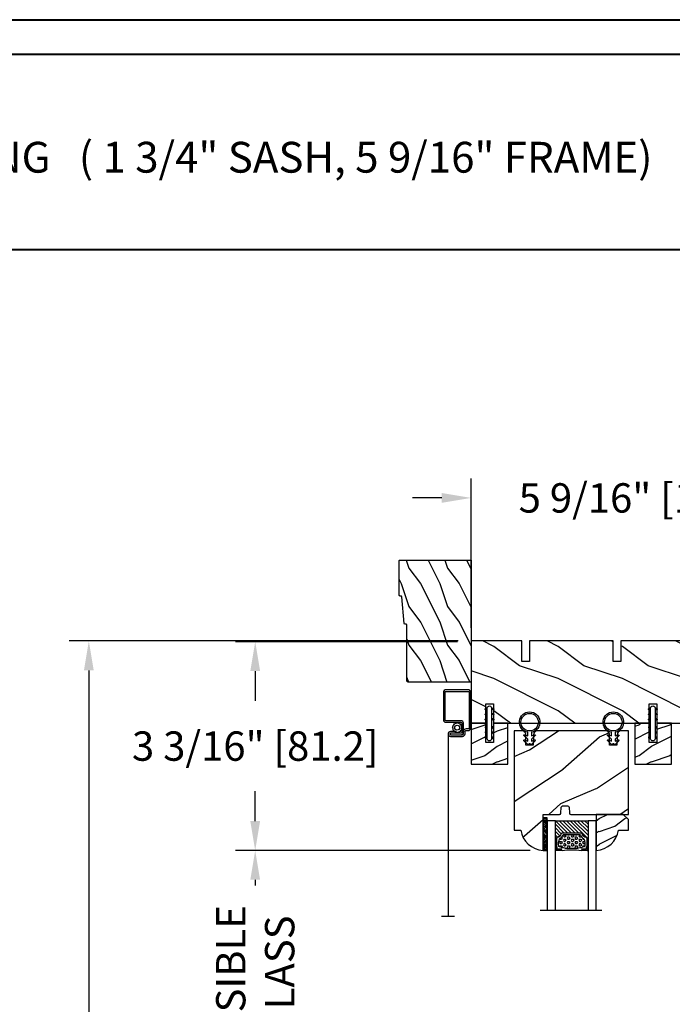
# Model space of a CAD drawing. Units: millimetres. Extents: x 986 to 1773, y -85 to 51.
# Drawn here: x 1051 to 1061, y 36 to 51 of the extents above; entities that cross this region are included whole.
import ezdxf

# ---------------------------------------------------------------- set-up
doc = ezdxf.new("R2010")
doc.units = ezdxf.units.MM
doc.header["$MEASUREMENT"] = 0
doc.header["$PDMODE"] = 3
for name, color, linetype in [('Dimensions - Cotes', 7, 'Continuous'), ('Glass stop colonial - Pareclose colonial', 5, 'Continuous'), ('Sash Colonial - Volet colonial', 4, 'Continuous'), ('Screen alum. - Moustiquaire alum.', 51, 'Continuous'), ('Text English - Texte anglais', 7, 'Continuous'), ('Wood brickmould 908 - Moulure à brique 908', 4, 'Continuous')]:
    doc.layers.add(name, color=color, linetype=linetype)
doc.styles.add('Century-10', font='GOTHIC.TTF', dxfattribs={"height": 0.45})
doc.styles.add('Century-12', font='GOTHIC.TTF', dxfattribs={"height": 0.5})
doc.linetypes.add('Amzigzag', pattern='A,0.0001,[136,genltshp.shx,S=0.04,R=0,X=0,Y=0],-11', length=11.0001)
doc.linetypes.add('ZIGZAG', pattern='A,0.00254,-5.08,[131,ltypeshp.shx,S=5.08,R=0,X=-5.08,Y=0],-10.16,[131,ltypeshp.shx,S=5.08,R=180,X=5.08,Y=0],-5.08', length=20.32254)
doc.dimstyles.new('1-1', dxfattribs={"dimtxt": 0.45, "dimasz": 0.45, "dimexe": 0.3, "dimexo": 0.2, "dimgap": 0.4, "dimtad": 0, "dimtih": 1, "dimtoh": 1, "dimdec": 4, "dimzin": 0, "dimdsep": 46, "dimlunit": 5, "dimtxsty": 'Century-10', "dimcen": 0, "dimadec": 1, "dimazin": 0, "dimtfac": 1, "dimtdec": 4, "dimtofl": 0, "dimtmove": 0, "dimatfit": 3, "dimfxl": 0, "dimfrac": 2, "dimtolj": 1, "dimtzin": 0, "dimarcsym": 0})

# ---------------------------------------------------------------- blocks, each defined once
blk = doc.blocks.new('XL-005')
h = blk.add_hatch()
h.set_pattern_fill('WOOD1', color=1, scale=25, angle=180, style=0, pattern_type=2)
h.set_pattern_definition([(323.1301, (196.8029575589171, -86.06422922038749), (-74.9999979456113, 50.00000308158294), [12.5, -112.5]), (333.4349, (181.8029575589171, -93.56422922038749), (24.99997894852268, -25.00003273490952), [27.95084999999997, -27.95084999999997]), (341.5651, (181.8029575589171, -106.0642292203875), (50.00001086482403, -24.99996008056771), [15.81139999999999, -63.24554999999997])])
h.paths.add_polyline_path([(118.8700000000003, -2.486899575160351e-14), (118.8700000000004, 7.999999999999986), (121.8700000000003, 7.999999999999986), (121.8700000000004, -2.461426560190067e-14), (141.6000000000058, -2.842170943040401e-14), (141.6000000000058, 31.99999999999997), (135.9000000000088, 31.99999999999997), (135.9000000000088, 24.49999999999999), (132.9000000000088, 24.49999999999999), (132.9000000000088, 31.99999999999997), (72.30000000000294, 31.99999999999997), (72.30000000000291, 24.49999999999999), (69.30000000000291, 24.49999999999999), (69.30000000000294, 31.99999999999997), (8.699999999997118, 32), (8.69999999999709, 24.5), (5.69999999999709, 24.5), (5.699999999997118, 32), (2.842170943040401e-14, 32), (0, 0), (55.23000000000003, -1.108567098757873e-14), (55.23000000000002, 7.999999999999986), (58.23000000000002, 7.999999999999986), (58.23000000000002, -1.154631945610163e-14), (83.37000000000035, -1.673388358201055e-14), (83.37000000000035, 7.999999999999985), (86.37000000000035, 7.999999999999986), (86.37000000000035, -1.77635683940025e-14)])
at = {"color": 4}
blk.add_lwpolyline([(5.699999999997118, 32), (2.842170943040401e-14, 32), (0, 0), (19.73000000000002, 0), (19.73000000000002, 7.999999999999986), (22.73000000000002, 7.999999999999986), (22.73000000000002, -1.4210854715202e-14), (55.23000000000002, -1.4210854715202e-14), (55.23000000000002, 7.999999999999986), (58.23000000000002, 7.999999999999986), (58.23000000000002, 0), (83.37000000000035, 0), (83.37000000000035, 7.999999999999986), (86.37000000000035, 7.999999999999986), (86.37000000000035, -1.4210854715202e-14), (118.8700000000003, -2.842170943040401e-14), (118.8700000000003, 7.999999999999986), (121.8700000000003, 7.999999999999986), (121.8700000000003, -2.842170943040401e-14), (141.6000000000058, -2.842170943040401e-14), (141.6000000000058, 31.99999999999997), (135.9000000000088, 31.99999999999997), (135.9000000000088, 24.49999999999999), (132.9000000000088, 24.49999999999999), (132.9000000000088, 31.99999999999997), (72.30000000000294, 31.99999999999997), (72.30000000000291, 24.49999999999999), (69.30000000000291, 24.49999999999999), (69.30000000000294, 31.99999999999997), (8.699999999997118, 32), (8.69999999999709, 24.5), (5.69999999999709, 24.5)], close=True, dxfattribs=at)
blk = doc.blocks.new('WC-004')
h = blk.add_hatch()
h.set_pattern_fill('WOOD1', color=1, scale=12, style=0, pattern_type=2)
h.set_pattern_definition([(216.8699, (-32.7701547899223, -41.16933689145009), (35.99999901389342, 24.0000014791598), [6, -54]), (206.5651, (-25.5701547899223, -44.76933689145009), (-11.99998989529089, -12.00001571275657), [13.416408, -13.416408]), (198.4349, (-25.5701547899223, -50.76933689145009), (-24.00000521511554, -11.9999808386725), [7.589472000000001, -30.357864])])
h.paths.add_polyline_path([(7.164999999999964, 8.5), (-7.164999999999964, 8.5), (-7.164999999999964, -7.5), (-1.5, -7.5), (-1.5, 0), (1.5, 0), (1.5, -7.5), (7.164999999999964, -7.5)])
at = {"color": 4, "ltscale": 5}
blk.add_lwpolyline([(1.5, -7.5), (7.164999999999964, -7.5), (7.164999999999964, 8.5), (-7.164999999999964, 8.5), (-7.164999999999964, -7.5), (-1.5, -7.5), (-1.5, 0), (1.5, 0)], close=True, dxfattribs=at)
blk = doc.blocks.new('D-072')
for points in [[(-0.7077034603641437, 5.741188682878466, 1), (-0.538412126510309, 5.276064565806585), (1.648459146963432e-12, 5.472030553624684), (1.875832822406664e-12, 5.998771677138528)], [(-0.7077034603647121, 3.741188682877898, 1), (-0.5384121265108774, 3.276064565806017), (1.080024958355352e-12, 3.472030553624116), (1.307398633798584e-12, 3.99877167713796)], [(2.407703460367657, 5.741188682878466, -1), (2.238412126513822, 5.276064565806585), (1.700000000001864, 5.472030553624684), (1.700000000001637, 5.998771677138528)], [(2.407703460367088, 3.741188682877898, -1), (2.238412126513253, 3.276064565806017), (1.700000000001296, 3.472030553624116), (1.700000000001069, 3.99877167713796)], [(-0.7077034603647121, 1.741188682877898, 1), (-0.5384121265108774, 1.276064565806017), (1.080024958355352e-12, 1.472030553624116), (1.307398633798584e-12, 1.99877167713796)], [(2.407703460367088, 1.741188682877898, -1), (2.238412126513253, 1.276064565806017), (1.700000000001296, 1.472030553624116), (1.700000000001069, 1.99877167713796)], [(-0.7077034603647121, -1.74118868287804, -1), (-0.5384121265108774, -1.276064565806159), (1.080024958355352e-12, -1.472030553624258), (1.307398633798584e-12, -1.998771677138102)], [(-0.7077034603647121, -3.74118868287804, -1), (-0.5384121265108774, -3.276064565806159), (1.080024958355352e-12, -3.472030553624258), (1.307398633798584e-12, -3.998771677138102)], [(2.407703460367088, -1.74118868287804, 1), (2.238412126513253, -1.276064565806159), (1.700000000001296, -1.472030553624258), (1.700000000001069, -1.998771677138102)], [(2.407703460367088, -3.74118868287804, 1), (2.238412126513253, -3.276064565806159), (1.700000000001296, -3.472030553624258), (1.700000000001069, -3.998771677138102)], [(-0.7077034603641437, -5.741188682878608, -1), (-0.538412126510309, -5.276064565806728), (1.648459146963432e-12, -5.472030553624826), (1.875832822406664e-12, -5.99877167713867)], [(2.407703460367657, -5.741188682878608, 1), (2.238412126513822, -5.276064565806728), (1.700000000001864, -5.472030553624826), (1.700000000001637, -5.99877167713867)]]:
    blk.add_hatch(color=256).paths.add_polyline_path(points)
at = {"color": 2}
for points in [[(1.762145984685048e-12, 5.9987716771385), (-0.7077034603641437, 5.741188682878466, 1.000000000000649), (-0.538412126509968, 5.276064565806713), (1.648459146963432e-12, 5.47203055362467)], [(1.193711796076968e-12, 3.998771677137235), (-0.707703460364371, 3.741188682876079, 0.9999999999996753), (-0.5384121265108774, 3.276064565805179), (1.193711796076968e-12, 3.472030553623348)], [(1.700000000001523, 5.47203055362494), (2.238412126514845, 5.276064565806529, 0.9999999999986194), (2.407703460368452, 5.741188682877542), (1.700000000001751, 5.998771677137789)], [(1.700000000000841, 3.472030553625764), (2.238412126514163, 3.276064565807182, 1.000000000000649), (2.407703460368452, 3.74118868287848), (1.700000000000841, 3.998771677139509)], [(1.193711796076968e-12, 1.998771677137235), (-0.707703460364371, 1.741188682876079, 0.9999999999996753), (-0.5384121265108774, 1.276064565805179), (1.193711796076968e-12, 1.472030553623348)], [(1.700000000000841, 1.472030553625764), (2.238412126514163, 1.276064565807182, 1.000000000000649), (2.407703460368452, 1.74118868287848), (1.700000000000841, 1.998771677139509)], [(1.193711796076968e-12, -1.998771677137377), (-0.707703460364371, -1.741188682876221, -0.9999999999996753), (-0.5384121265108774, -1.276064565805321), (1.193711796076968e-12, -1.47203055362349)], [(1.193711796076968e-12, -3.998771677137377), (-0.707703460364371, -3.741188682876221, -0.9999999999996753), (-0.5384121265108774, -3.276064565805321), (1.193711796076968e-12, -3.47203055362349)], [(1.700000000000841, -1.472030553625906), (2.238412126514163, -1.276064565807324, -1.000000000000649), (2.407703460368452, -1.741188682878622), (1.700000000000841, -1.998771677139651)], [(1.700000000000841, -3.472030553625906), (2.238412126514163, -3.276064565807324, -1.000000000000649), (2.407703460368452, -3.741188682878622), (1.700000000000841, -3.998771677139651)], [(1.762145984685048e-12, -5.998771677138642), (-0.7077034603641437, -5.741188682878608, -1.000000000000649), (-0.538412126509968, -5.276064565806855), (1.648459146963432e-12, -5.472030553624812)], [(1.700000000001523, -5.472030553625082), (2.238412126514845, -5.276064565806671, -0.9999999999986194), (2.407703460368452, -5.741188682877684), (1.700000000001751, -5.998771677137931)]]:
    blk.add_lwpolyline(points, format="xyb", dxfattribs=at)
blk.add_lwpolyline([(1.700000000001751, -5.998771677138642, -1.000000000000142), (-1.762145984685048e-12, -5.998771677137803), (1.762145984685048e-12, 5.998771677137803, -0.9999999999998578), (1.700000000001751, 5.9987716771385)], format="xyb", close=True, dxfattribs=at)
blk = doc.blocks.new('CF-026')
at = {"color": 30}
blk.add_lwpolyline([(-0.75, 9.329058411377872), (-1.96032641537613, 8.888535622435, -0.810152513298261), (-2.183954090198768, 9.246769351126403), (-0.75, 10.62905841137783), (-0.75, 11.32905841137787), (-1.96032641537613, 10.888535622435, -0.810152513298261), (-2.183954090198768, 11.2467693511264), (-0.75, 12.62905841137783), (-0.4054180495945729, 12.6290584113776, 0.5114803270429501), (0.4054180495950277, 12.62905841137783), (0.75, 12.62905841137783), (2.183954090198768, 11.2467693511264, -0.810152513298261), (1.96032641537613, 10.888535622435), (0.75, 11.32905841137787), (0.75, 10.62905841137783), (2.183954090198768, 9.246769351126403, -0.810152513298261), (1.96032641537613, 8.888535622435), (0.75, 9.329058411377872), (0.75, 7.929058411377781, -10.57207788183704), (-0.75, 7.929058411377781)], format="xyb", close=True, dxfattribs=at)
blk.add_circle((0, 4.000000000002245), 3.4, dxfattribs=at)
blk = doc.blocks.new('XL-011')
h = blk.add_hatch()
h.set_pattern_fill('WOOD1', color=1, scale=30, angle=30, pattern_type=2)
h.set_pattern_definition([(246.8699, (-4.607695154586734, 31.98076211353316), (47.94228235666637, 96.96152619690801), [15, -135]), (236.5651, (15.48076211353316, 33.18653347947321), (-10.98072059525049, -40.98078350176264), [33.54102, -33.54102]), (228.4349, (22.98076211353316, 20.19615242270663), (-36.96155946978204, -55.9807271469366), [18.97368, -75.89465999999999])])
h.paths.add_polyline_path([(-17.32984241998929, -9.599999999999454), (-17.32984241998929, -7.599999999999454, -0.3642693064110119), (-16.91614635995158, -7.107504690430941), (-14.44353848002409, -6.892495309568149, 0.3642693064110119), (-14.02984241998638, -6.399999999999636), (-14.02984241998638, 0), (0, 0, 0.354544890989966), (-7.929842419980559, 8.699999999999804), (-7.929842419980559, 11.19999999999981), (-46.52984241998638, 11.19999999999969), (-46.52984241998638, 8.238675560337683, 0.4142135623730923), (-45.02984241998639, 6.738675560337683), (-41.03147788397314, 6.648261815855999), (-41.02984241998638, 3.825950884976148), (-45.09526776698539, 3.737248055735222, 0.401491390254316), (-46.52984241998638, 2.238675560334997), (-46.52984241998638, -24.33867556033559, 0.414213562373093), (-45.02984241998639, -25.83867556033559), (-41.02984241998638, -25.92595088497663), (-41.02984241998638, -28.75140023569716), (-45.09526776698539, -28.84010306493809, 0.401491390254316), (-46.52984241998638, -30.33867556033832), (-46.52984241998638, -33.29999999999279), (-14.02984241998638, -33.30000000000041), (-14.02984241998638, -10.80000000000018, 0.414213562373094), (-14.52984241998638, -10.30000000000018), (-16.82984241998929, -10.09999999999945, -0.4142135623730951)])
at = {"color": 4}
blk.add_lwpolyline([(-14.02984241998638, 0), (-14.02984241998638, -6.399999999999636, -0.414213562373095), (-14.52984241998638, -6.899999999999636), (-16.82984241998929, -7.099999999999454, 0.414213562373095), (-17.32984241998929, -7.599999999999454), (-17.32984241998929, -9.599999999999454, 0.414213562373095), (-16.82984241998929, -10.09999999999945), (-14.52984241998638, -10.30000000000018, -0.414213562373095), (-14.02984241998638, -10.80000000000018), (-14.02984241998638, -33.30000000000041), (-46.52984241998638, -33.29999999999279), (-46.52984241998638, -30.33867556033832, -0.414213562373095), (-45.02984241998638, -28.83867556033832), (-41.02984241998638, -28.75140023569716), (-41.02984241998638, -25.92595088497663), (-45.02984241998638, -25.83867556033559, -0.414213562373095), (-46.52984241998638, -24.33867556033559), (-46.52984241998638, 2.238675560334997, -0.414213562373095), (-45.02984241998638, 3.738675560334997), (-41.02984241998638, 3.825950884976152), (-41.03147788397314, 6.648261815856003), (-45.02984241998638, 6.738675560337683, -0.414213562373095), (-46.52984241998638, 8.238675560337683), (-46.52984241998638, 11.19999999999969), (-7.929842419980559, 11.1999999999998), (-7.929842419980559, 8.699999999999804, -0.3545448909899661), (0, 0)], format="xyb", close=True, dxfattribs=at)
blk = doc.blocks.new('V-006')
h = blk.add_hatch()
h.set_pattern_fill('GRAVEL', color=5, scale=0.075, style=0)
h.set_pattern_definition([(228.0128, (-26.72399009913994, -53.63578469025791), (-15.24001294942201, -17.14502106713443), [0.25629075, -25.372875]), (184.9697, (-26.89544009913994, -53.82628469025791), (22.86003697963434, 1.904986556540594), [0.43980375, -43.54049999999999]), (132.5104, (-27.33359009913994, -53.86438469025791), (19.04998613874877, -20.95502046934531), [0.3101114999999999, -30.701025]), (267.2737, (-28.07654009913994, -54.34063469025791), (1.904991728121129, 38.09998774002482), [0.40050375, -39.6498]), (292.8337, (-28.09559009913994, -54.74068469025791), (-9.525027041626428, 22.86001299753833), [0.3927255, -38.87985]), (357.2737, (-27.94319009913994, -55.10263469025791), (-38.09998774002482, 1.904991728121131), [0.40050375, -39.6498]), (37.6942, (-27.54314009913994, -55.12168469025791), (-24.76501564592995, -19.04998301773867), [0.5296454999999999, -52.434825]), (72.2553, (-27.12404009913994, -54.79783469025791), (13.3350266741004, 41.91001215452729), [0.50004, -49.503975]), (121.4296, (-26.97164009913994, -54.32158469025791), (-15.24000392644836, 24.76497086997952), [0.40185975, -39.784125]), (175.2364, (-27.18119009913994, -53.97868469025791), (20.95498353979084, -1.904982122040867), [0.4587847499999998, -22.48042499999999]), (222.3974, (-27.63839009913994, -53.94058469025791), (-22.86000068792978, -20.95497273797773), [0.5933085, -58.7376]), (138.8141, (-26.19059009913994, -54.35968469025791), (-13.33499150566855, 11.429982417843), [0.20250375, -20.04795]), (171.4692, (-26.34299009913994, -54.22633469025791), (24.76496219669355, -3.810009600034274), [0.3852614999999997, -38.14094999999997]), (225, (-26.72399009913994, -54.16918469025791), (-2.664535259100376e-16, -1.904998701525148), [0.26940675, -2.4246675]), (203.1986, (-26.85734009913994, -53.94058469025791), (9.525032119193124, 3.810016705729698), [0.14508075, -14.36295]), (291.8014, (-26.99069009913994, -53.99773469025791), (-1.905001336420882, 5.715003681548898), [0.2051745, -10.0536]), (30.9638, (-26.91449009913994, -54.18823469025791), (5.71499396610617, 3.810002968995414), [0.3332399999999998, -10.77472499999999]), (161.5651, (-26.62874009913994, -54.01678469025791), (3.810001738635735, -1.904997166848807), [0.24096525, -5.783174999999999]), (16.38950000000001, (-28.09559009913994, -53.99773469025791), (19.05001051047701, 5.714988112475853), [0.337566, -33.4191]), (70.3462, (-27.77174009913994, -53.90248469025791), (-7.619978766507381, -20.95497036640875), [0.28319925, -28.03664999999999]), (293.1986, (-26.62874009913994, -53.63578469025791), (-3.810016705729698, 9.525032119193124), [0.29016, -14.2179]), (343.6105, (-26.51444009913994, -53.90248469025791), (-19.05001051047701, 5.714988112475859), [0.3375659999999998, -33.41909999999997]), (339.444, (-28.09559009913994, -55.17883469025791), (-9.525011823191932, 3.809995377037603), [0.32552625, -15.950775]), (294.7751, (-27.79079009913994, -55.29313469025791), (-9.52497780272013, 20.9549902696175), [0.2727539999999997, -27.00269999999999]), (66.80140000000002, (-26.60969009913994, -55.54078469025791), (3.810016705729701, 9.525032119193124), [0.29016, -14.2179]), (17.35400000000001, (-26.49539009913994, -55.27408469025791), (-24.76500133639497, -7.619988506704224), [0.31933725, -31.6143]), (69.444, (-27.54314009913994, -55.54078469025791), (-3.809995377037608, -9.52501182319193), [0.1627635, -16.1136]), (101.3098999999999, (-26.72399009913994, -55.54078469025791), (-1.904990597165511, 7.619975595676966), [0.09713624999999998, -9.616499999999998]), (165.9638, (-26.74304009913994, -55.44553469025791), (5.715004016022879, -1.904996703092731), [0.3927255, -7.4617875]), (186.0090000000001, (-27.12404009913994, -55.35028469025791), (19.04997190832096, 1.904995551410894), [0.36395025, -36.03105]), (303.6901, (-26.91449009913994, -54.35968469025791), (-1.905000653480424, 3.809996324423879), [0.274743, -6.593834999999999]), (353.1572, (-26.76209009913994, -54.58828469025791), (32.38501339248256, -3.810017063741129), [0.4796677499999999, -47.48699999999999]), (60.94540000000001, (-26.28584009913994, -54.64543469025791), (-7.619982274371817, -13.33496820812559), [0.196131, -19.41705]), (90, (-26.19059009913994, -54.47398469025791), (-1.905, 1.905), [0.1143, -1.7907]), (120.2564, (-27.16214009913994, -55.29313469025791), (7.619983850127083, -13.33499327435817), [0.26465025, -26.200425]), (48.01279999999999, (-27.29549009913994, -55.06453469025791), (15.240012949422, 17.14502106713443), [0.51258225, -25.1166]), (0, (-26.95259009913994, -54.68353469025791), (1.905, 1.905), [0.4953, -1.4097]), (325.3048, (-26.45729009913994, -54.68353469025791), (-19.04996699321526, 13.33500126786357), [0.3012075, -29.819475]), (254.0546, (-26.20964009913994, -54.85498469025791), (-1.905004859776106, -7.620018152402721), [0.27737175, -13.591275]), (207.646, (-26.28584009913994, -55.12168469025791), (-36.19498728676704, -19.05001198104254), [0.4516087499999999, -44.709375]), (175.4261, (-26.68589009913994, -55.33123469025791), (-24.76500570356064, 1.904990783414596), [0.4777717499999997, -47.29934999999997]), (175.4261, (-26.68589009913994, -55.33123469025791), (-24.76500570356064, 1.904990783414596), [0.4777717499999997, -47.29934999999997])])
h.paths.add_polyline_path([(6.356499999999983, 0), (6.356499999999983, 1.599999999999909), (-6.356499999999983, 1.599999999999909), (-6.356499999999983, 0)])
at = {"color": 5}
blk.add_line((-6.356499999999983, 0), (-6.356499999999983, 1.599999999999909), dxfattribs=at)
blk.add_lwpolyline([(-6.356499999999983, 0), (-6.356499999999983, 1.599999999999909), (6.356499999999983, 1.599999999999909), (6.356499999999983, 0)], close=True, dxfattribs=at)
blk = doc.blocks.new('D-059')
h = blk.add_hatch()
h.set_pattern_fill('WOOD1', color=1, scale=10, style=0, pattern_type=2)
h.set_pattern_definition([(216.8699, (-335.2538867572125, -33.64992441792981), (29.99999917824452, 20.00000123263317), [5, -45]), (206.5651, (-329.2538867572125, -36.64992441792981), (-9.999991579409075, -10.00001309396381), [11.18034, -11.18034]), (198.4349, (-329.2538867572125, -41.64992441792981), (-20.00000434592961, -9.999984032227081), [6.32456, -25.29822])])
edge = h.paths.add_edge_path()
edge.add_line((-10.50000000000006, 0), (0, 0))
edge.add_line((0, 0), (0, 14.02984241998706))
edge.add_arc((0.5386931613429997, 4.701431212199643), 9.34395237485999, 93.30502196043827, 171.3918283291595)
edge.add_line((-8.699999999999818, 6.099999999999909), (-12.5, 6.099999999999909))
edge.add_line((-12.5, 6.099999999999909), (-12.50000000000006, 2))
edge.add_line((-12.50000000000006, 2), (-10.50000000000006, 0))
at = {"color": 4}
blk.add_lwpolyline([(-10.50000000000006, 0), (0, 0), (0, 14.02984241998706, 0.3545448909899596), (-8.699999999999818, 6.099999999999909), (-12.5, 6.099999999999909), (-12.50000000000006, 2)], format="xyb", close=True, dxfattribs=at)
blk = doc.blocks.new('V-042')
h = blk.add_hatch()
h.set_pattern_fill('ANSI31', scale=8, style=0)
h.set_pattern_definition([(45, (-287.4104469010811, 1960.29514648825), (-0.7071067811865476, 0.7071067811865476), [])])
h.paths.add_polyline_path([(12.56862199991247, 4.649999998385965), (6.528404512625002, 4.649999998385965), (5.904300814929002, 4.650296192671021, -0.3414039312993768), (5.323674185117056, 5.099058888069067, 0.2909450072482266), (3.905536252761294, 6.419470534126731, -0.361442010360135), (3.578513256268025, 6.812757143311273), (3.578513256274164, 9.499999999998408), (3.198513256275191, 9.499999999998408), (3.198513256275191, 0), (15.89851325627512, 0), (15.89851325627512, 9.499999999998408), (15.51851325627513, 9.499999999998408), (15.51851325628218, 6.812757143311273, -0.361442010358463), (15.19149025978857, 6.419470534129914, 0.2909450072481536), (13.77335232743712, 5.09905888806793, -0.3411389941978187), (13.19329521682698, 4.650296462959886)])
h = blk.add_hatch()
h.set_pattern_fill('HEX', scale=4, style=0)
h.set_pattern_definition([(0, (-287.4581101923186, 1960.29514648825), (0, 0.8660254037844386), [0.5, -1]), (120, (-287.4581101923186, 1960.29514648825), (-0.75, -0.4330127018922191), [0.4999999999999996, -0.9999999999999992]), (59.99999999999999, (-286.9581101923186, 1960.29514648825), (-0.7499999999999999, 0.4330127018922194), [0.5, -1])])
h.paths.add_polyline_path([(12.12421797721704, 10.62368122440772, -0.01038247894788281), (6.975782022788098, 10.62368122440792, 0.07655626028516993), (4.746910343559758, 10.12808478556243, 0.2636850920181511), (4.497782310367733, 9.822240287701614, 0.1486430742431024), (4.852010365365567, 7.052547432361988, 0.1452672607481564), (5.037659102547813, 6.836927438697026, -0.1572620534238508), (6.050393100089631, 5.603333331706757, 0.3080691872821406), (6.422534053075084, 5.349999998373494), (12.67746594692494, 5.349999998373494, 0.3080691872803067), (13.04960689990672, 5.603333331708217, -0.1572620534238412), (14.06234089745456, 6.836927438693422, 0.1452672607479053), (14.24798963462911, 7.052547432364388, 0.1486430742430462), (14.60221768963465, 9.822240287702012, 0.2636850920185177), (14.35308965643975, 10.1280847855611, 0.07655626028499178)])
at = {"color": 7, "linetype": 'Amzigzag', "ltscale": 1.5}
blk.add_line((-2.70042511299016, 34.79851369385051), (21.32461951142261, 34.79851369385051), dxfattribs=at)
at = {"color": 181, "linetype": 'Continuous', "lineweight": 25}
for p, q in [((5.829999999987535, 11.49999999999841), (3.780000000000086, 11.49999999999841)), ((15.31999999999994, 11.49999999999841), (13.27000000001249, 11.49999999999841)), ((3.580000000000041, 11.29999999999859), (3.580000000000041, 10.0809027799985)), ((3.624913998212719, 9.950006602136227), (3.629150034962663, 9.950006602136227)), ((3.629150034962663, 9.950006602136227), (3.629150034962663, 9.99275714331111)), ((3.629150034962663, 9.950006602136227), (3.629150034962663, 6.812757143311273)), ((3.715435414600165, 10.17620114553597), (3.738614025775064, 10.19538899443592)), ((3.719150034962581, 9.99275714331111), (3.719150034962581, 6.812757143311273)), ((3.796004971712705, 10.12606165982356), (3.772826360537579, 10.10687381092362)), ((3.778469536300122, 10.28012240339854), (3.778469536300122, 10.79714386614864)), ((3.86846953630004, 10.79714386614864), (3.86846953630004, 10.28012240339854)), ((4.078469536300076, 11.09714386614837), (5.678469536287707, 11.09714386614837)), ((5.678469536287707, 11.00714386614868), (4.078469536300076, 11.00714386614868)), ((5.678469536287707, 11.09714386614837), (5.678469536287707, 11.00714386614868)), ((13.42153046370004, 11.09714386614837), (15.02153046369995, 11.09714386614837)), ((13.42153046370004, 11.00714386614868), (13.42153046370004, 11.09714386614837)), ((15.02153046369995, 11.00714386614868), (13.42153046370004, 11.00714386614868)), ((15.23153046369998, 10.28012240339854), (15.23153046369998, 10.79714386614864)), ((15.32717363946244, 10.10687381092362), (15.30399502828755, 10.12606165982356)), ((15.32153046370013, 10.79714386614864), (15.32153046370013, 10.28012240339854)), ((15.36138597422496, 10.19538899443592), (15.38456458540008, 10.17620114553597)), ((15.38084996503744, 6.812757143311273), (15.38084996503744, 9.99275714331111)), ((15.47084996503759, 9.99275714331111), (15.47084996503759, 9.950006602136227)), ((15.47084996503759, 9.950006602136227), (15.47508600178753, 9.950006602136227)), ((15.47084996503759, 6.812757143311273), (15.47084996503759, 9.950006602136227)), ((15.51999999999998, 10.0809027799985), (15.51999999999998, 11.29999999999859)), ((5.954937588825146, 4.740296192673441), (6.579041291312592, 4.739999998386111)), ((5.954937588825146, 4.650296192673295), (6.579041291312592, 4.649999998385965)), ((6.422534053075083, 5.349999998373505), (12.67746594692494, 5.349999998373505)), ((6.579041291312592, 4.739999998386111), (12.52095870867493, 4.739999998386111)), ((6.579041291312592, 4.649999998385965), (12.52095870867493, 4.649999998385965)), ((12.52095870867493, 4.739999998386111), (13.1450624111751, 4.740296192673441)), ((12.52095870867493, 4.649999998385965), (13.1450624111751, 4.650296192673295))]:
    blk.add_line(p, q, dxfattribs=at)
at = {"color": 5}
blk.add_line((3.200000000000045, 0), (15.89999999999998, 0), dxfattribs=at)
for points in [[(3.200000000000045, 34.79851369385051), (3.200000000000045, 0), (0, 0), (0, 34.79851369385051)], [(19.09999999999991, 34.79851369385051), (19.09999999999991, 0), (15.89999999999998, 0), (15.89999999999998, 34.79851369385051)]]:
    blk.add_lwpolyline(points, dxfattribs=at)
for points in [[(3.200000000000045, 9.499999999998408), (3.579999999999927, 9.499999999998408), (3.579999999999927, 11.49999999999841), (3.200000000000045, 11.49999999999841)], [(15.89999999999998, 9.499999999998408), (15.51999999999998, 9.499999999998408), (15.51999999999998, 11.49999999999841), (15.89999999999998, 11.49999999999841)]]:
    blk.add_lwpolyline(points, close=True, dxfattribs=at)
at = {"color": 181, "linetype": 'Continuous', "lineweight": 25}
for centre, radius, start, end in [((3.780000000000086, 11.29999999999859), 0.2000000000000455, 90, 180), ((9.549999999993815, 45.99600012365909), 34.6960001229502, 263.8450892230303, 276.1549107769696), ((15.31999999999994, 11.29999999999859), 0.2000000000000455, 0, 90), ((3.790064175737712, 10.07982775782352), 0.2100669264910994, 179.7067862955089, 218.1701594432899), ((3.867295065237727, 9.99275714331111), 0.2381450302755184, 129.6188297049006, 180), ((3.867295065237727, 9.99275714331111), 0.148145030275522, 129.618829704979, 180), ((3.668469536300222, 10.28012240339854), 0.1099999999990082, 309.6188297049006, 0), ((4.078469536300076, 10.79714386614864), 0.2999999999999617, 90, 180), ((3.668469536300222, 10.28012240339854), 0.1999999999990081, 309.6188297049006, 0), ((4.078469536300076, 10.79714386614864), 0.2099999999999618, 90, 180), ((9.230266913437504, 9.019999998360845), 4.800000000013958, 170.3788098722446, 204.1976706394087), ((4.892156027262558, 9.755386930261238), 0.3999999999755061, 111.2915739132246, 170.3788098722446), ((7.470266914075069, 3.139999995873723), 7.500000002535077, 93.78032849573468, 111.2915739133303), ((9.550000000008822, 134.5796507029315), 123.9826962424794, 268.810298297978, 271.1897017021392), ((11.62973308592495, 3.139999995873723), 7.500000002535077, 68.70842608666972, 86.21967150426532), ((9.869733086562519, 9.019999998360845), 4.800000000013958, 335.8023293605913, 9.621190127755453), ((14.20784397273746, 9.755386930261238), 0.3999999999755027, 9.621190127755453, 68.70842608677546), ((15.02153046369995, 10.79714386614864), 0.2999999999999617, 0, 90), ((15.02153046369995, 10.79714386614864), 0.2099999999999654, 0, 90), ((15.43153046370003, 10.28012240339854), 0.1999999999990061, 180, 230.3811702950994), ((15.43153046370003, 10.28012240339854), 0.1099999999990047, 180, 230.3811702950994), ((15.23270493476252, 9.99275714331111), 0.148145030275522, 0, 50.38117029502099), ((15.23270493476252, 9.99275714331111), 0.2381450302755184, 0, 50.38117029509937), ((15.30993582425003, 10.07982775782352), 0.2100669264910994, 321.82984055671, 0.2932137044910733), ((4.029150034962754, 6.812757143311273), 0.4000000000071304, 180, 259.4879385289719), ((4.029150034962754, 6.812757143311273), 0.3100000000071432, 180, 259.4879385289719), ((3.626695112337643, 4.643852909823408), 1.805927364798801, 14.59957465771854, 79.48793852897188), ((3.626695112337643, 4.643852909823408), 1.895927364798737, 14.59957465771854, 79.48793852897188), ((5.308078755787506, 7.25749040798587), 0.4999999999996283, 204.1976706394087, 237.2592076313424), ((3.631476905687691, 4.649999998373687), 2.600000000001068, 21.51018826678265, 57.25920763134238), ((5.954937588825146, 5.250296192660926), 0.5999999999899248, 194.5995746577184, 270), ((5.954937588825146, 5.250296192660926), 0.5099999999899207, 194.5995746577184, 270), ((6.422534053075083, 5.749999998373596), 0.4000000000001016, 201.5101882667826, 270), ((12.67746594692494, 5.749999998373596), 0.4000000000001016, 270, 338.4898117332172), ((15.46852309431256, 4.649999998373687), 2.600000000001068, 122.7407923686576, 158.4898117332174), ((13.1450624111751, 5.250296192660926), 0.5099999999899261, 270, 345.4004253422814), ((13.1450624111751, 5.250296192660926), 0.5999999999899243, 270, 345.4004253422814), ((15.47330488766238, 4.643852909823408), 1.895927364798735, 100.5120614710281, 165.4004253422815), ((15.47330488766238, 4.643852909823408), 1.805927364798811, 100.5120614710281, 165.4004253422815), ((13.79192124421252, 7.25749040798587), 0.4999999999996266, 302.7407923686576, 335.8023293605913), ((15.0708499650375, 6.812757143311273), 0.3100000000071504, 280.5120614710281, 0), ((15.0708499650375, 6.812757143311273), 0.4000000000071255, 280.5120614710281, 0)]:
    blk.add_arc(centre, radius, start, end, dxfattribs=at)
blk = doc.blocks.new('D-064')
h = blk.add_hatch()
h.set_pattern_fill('WOOD1', color=1, scale=15, style=0, pattern_type=2)
h.set_pattern_definition([(216.8699, (-5.901588977919317, -30.14138396687261), (44.99999876736678, 30.00000184894975), [7.5, -67.5]), (206.5651, (3.098411022080683, -34.64138396687261), (-14.99998736911361, -15.00001964094571), [16.77051, -16.77051]), (198.4349, (3.098411022080683, -42.14138396687262), (-30.00000651889442, -14.99997604834062), [9.48684, -37.94733])])
edge = h.paths.add_edge_path()
edge.add_line((22.49818411396521, 25.29641878771926), (22.49818411396521, 25.72245439634079))
edge.add_arc((22.79818411396504, 25.72245439634111), 0.2999999999998302, 95.1944289076813, 180.0000000000611, ccw=False)
edge.add_line((22.77102339015258, 26.02122235828128), (33.22534483777829, 26.97161521715597))
edge.add_arc((33.19818411396573, 27.27038317909577), 0.2999999999994759, 275.1944289077072, 360.0000000001303)
edge.add_line((33.49818411396521, 27.27038317909646), (33.49818411396566, 27.69641878771844))
edge.add_arc((33.79818411396556, 27.69641878771873), 0.2999999999998977, 90.00000000003263, 180.0000000000543, ccw=False)
edge.add_line((33.79818411396539, 27.99641878771862), (47.19818411396548, 27.99641878771817))
edge.add_arc((47.19818411396514, 27.6964187877181), 0.3000000000000682, -2.1714186004828662e-11, 89.99999999993491, ccw=False)
edge.add_line((47.49818411396521, 27.69641878771799), (47.49818411396566, 0))
edge.add_line((47.49818411396566, 0), (0, 0))
edge.add_line((0, 0), (2.842170943040401e-14, 24.49641878771862))
edge.add_arc((0.5000000000000262, 24.49641878771862), 0.4999999999999978, 90.00000000000142, 180, ccw=False)
edge.add_line((0.5000000000000142, 24.99641878771862), (22.19818411396548, 24.99641878771908))
edge.add_arc((22.19818411396514, 25.29641878771915), 0.3000000000000682, 270.0000000000651, 360.0000000000217)
at = {"color": 4}
blk.add_lwpolyline([(22.49818411396521, 25.29641878771926), (22.49818411396521, 25.72245439634079, -0.3879024034933366), (22.77102339015258, 26.02122235828128), (33.22534483777829, 26.97161521715597, 0.3879024034935534), (33.49818411396521, 27.27038317909646), (33.49818411396566, 27.69641878771844, -0.4142135623732061), (33.79818411396539, 27.99641878771862), (47.19818411396548, 27.99641878771817, -0.414213562372873), (47.49818411396521, 27.69641878771799), (47.49818411396566, 0), (0, 0), (2.842170943040401e-14, 24.49641878771862, -0.4142135623730894), (0.5000000000000142, 24.99641878771862), (22.19818411396548, 24.99641878771908, 0.414213562372873)], format="xyb", close=True, dxfattribs=at)
blk = doc.blocks.new('CM-008')
at = {"color": 51}
blk.add_line((2.527690750416411, 17.51700000000002), (2.527690750416411, 16.882), dxfattribs=at)
blk.add_lwpolyline([(0.3051907504164433, 16.882), (0.3051907504164433, 16.24699999999999), (2.527690750416411, 16.24699999999999, 1), (2.527690750416411, 18.15200000000001), (-2.095109249583572, 18.15199999999999, 0.4142135623730951), (-3.111109249583592, 17.13599999999999), (-3.111109249583649, 16.24699999999999, -0.4142135623730951), (-3.492109249583621, 15.86599999999999), (-4.306499999999971, 15.86599999999999, 0.4142135623730951), (-5.322500000000048, 14.84999999999999), (-5.322500000000048, 1.015999999999998, 0.4142135623730951), (-4.306499999999971, 0), (4.306499999999971, 0, 0.4142135623730951), (5.322499999999991, 1.015999999999998), (5.322499999999991, 11.63823209490572, 0.4040262258351615), (4.341957888649688, 12.65361317515713), (-1.473405957827254, 12.65392827097435, -0.4040262258351585), (-1.84110924958361, 13.03469617606863), (-1.84110924958361, 16.501, -0.4142135623730951), (-1.460109249583581, 16.882), (2.527690750416411, 16.882, 1), (2.527690750416411, 17.517), (-2.095109249583572, 17.51699999999999, 0.4142135623730951), (-2.476109249583601, 17.13599999999999), (-2.476109249583601, 13.03469617606861, 0.4040262258351577), (-1.495567138233298, 12.01931509581721), (4.319796708243643, 12.019, -0.4040262258351584), (4.6875, 11.63823209490572), (4.6875, 1.015999999999998, -0.4142135623730951), (4.306499999999971, 0.634999999999998), (-4.306499999999971, 0.634999999999998, -0.4142135623730951), (-4.687500000000057, 1.015999999999998), (-4.6875, 14.84999999999999, -0.4142135623730951), (-4.306499999999971, 15.23099999999999), (-3.492109249583621, 15.231, 0.4142135623730951), (-2.476109249583601, 16.24699999999999)], format="xyb", dxfattribs=at)
blk.add_arc((-1.460109249583581, 16.501), 1.016, 90, 180, dxfattribs=at)
blk = doc.blocks.new('CM-006')
at = {"color": 51}
blk.add_lwpolyline([(1.399663181513347, -0.4466078295636606), (1.359918430071161, -0.1165625663983008, 0.03873202468494066), (1.508616354926914, 0.1059796048365769), (1.828748076265924, 0.1955630965971835), (1.665725859740007, 0.4852755021365596, 0.03873202468492509), (1.717941627107052, 0.7477818915299821), (1.979422654049813, 0.9530553519499136), (1.717941627107052, 1.158328812369305, 0.03873202468536949), (1.665725859739496, 1.420835201765357), (1.828748076265413, 1.71054760730317), (1.508616354925834, 1.800131099064814, 0.03873202468518958), (1.359918430070138, 2.022673270300217), (1.399663181512267, 2.352718533462948), (1.069617918350048, 2.312973782020265, 0.03873202468545896), (0.8470757471135926, 2.461671706876544), (0.7574922553529859, 2.781803428215582), (0.4677798498152015, 2.618781211690688, 0.03873202468519166), (0.2052734604201873, 2.670996979057207), (-2.273736754432321e-13, 2.932478005999954), (-0.2052734604196758, 2.670996979057207, 0.0387320246853078), (-0.4677798498162247, 2.618781211690177), (-0.7574922553529859, 2.781803428215582), (-0.8470757471135926, 2.461671706876018, 0.03873202468510488), (-1.069617918348968, 2.312973782021317), (-1.39966318151329, 2.352718533463474), (-1.359918430071161, 2.022673270300217, 0.03873202468524476), (-1.508616354926858, 1.800131099063236), (-1.828748076265924, 1.71054760730317), (-1.66572585973995, 1.420835201764831, 0.03873202468511912), (-1.717941627107052, 1.158328812369831), (-1.979422654049756, 0.9530553519504252), (-1.717941627107052, 0.7477818915305221, 0.03873202468523698), (-1.665725859740519, 0.485275502135508), (-1.828748076265924, 0.1955630965971835), (-1.508616354925834, 0.1059796048365769, 0.03873202468527422), (-1.359918430070593, -0.1165625663993524), (-1.39966318151329, -0.4466078295631206), (-1.069617918350048, -0.4068630781204519, 0.03873202468502272), (-0.8470757471135926, -0.5555610029767166), (-0.7574922553529859, -0.8756927243152433), (-0.4677798498146331, -0.7126705077898237, 0.0387320246851915), (-0.2052734604201873, -0.7648862751568544), (-7.958078640513122e-13, -1.026367302099089), (0.2052734604191642, -0.7648862751563428, 0.03873202468523886), (0.4677798498141783, -0.7126705077903495), (0.7574922553529859, -0.8756927243152433), (0.8470757471135926, -0.555561002975665, 0.03873202468510744), (1.069617918349024, -0.4068630781204519)], format="xyb", close=True, dxfattribs=at)
blk.add_circle((0, 0.9530553519499989), 0.9530553519499998, dxfattribs=at)
blk = doc.blocks.new('*D128')
at = {"layer": 'Defpoints', "color": 0, "transparency": 16777216}
for p in [(1057.454046782695, 41.17139048398068), (1051.594364554295, 23.45595410941227), (1057.458976190464, 23.45595410941227)]:
    blk.add_point(p, dxfattribs=at)
at = {"layer": 'Text English - Texte anglais', "color": 0, "lineweight": -2, "transparency": 16777216}
for p, q in [((1057.254046782695, 41.17139048398068), (1051.294364554295, 41.17139048398068)), ((1051.594364554295, 40.72139048398068), (1051.594364554295, 34.33624197718594)), ((1051.594364554295, 23.90595410941227), (1051.594364554295, 30.29110261620701)), ((1057.258976190463, 23.45595410941227), (1051.294364554295, 23.45595410941227))]:
    blk.add_line(p, q, dxfattribs=at)
at = {"layer": 'Text English - Texte anglais', "color": 0, "transparency": 16777216}
for points in [[(1051.519364554295, 40.72139048398068), (1051.669364554295, 40.72139048398068), (1051.594364554295, 41.17139048398068)], [(1051.519364554295, 23.90595410941227), (1051.669364554295, 23.90595410941227), (1051.594364554295, 23.45595410941227)]]:
    blk.add_solid(points, dxfattribs=at)
at = {"layer": 'Text English - Texte anglais', "color": 0, "transparency": 16777216, "insert": (1051.594364554295, 32.31367229669617), "char_height": 0.45, "attachment_point": 5, "rotation": 90, "style": 'Century-10'}
blk.add_mtext('\\A1;FRAME SIZE', dxfattribs=at)
blk = doc.blocks.new('*D129')
at = {"layer": 'Defpoints', "color": 0, "transparency": 16777216}
for p in [(1058.557061831239, 37.96158619868808), (1054.144440988982, 34.10801028193752), (1058.555816232694, 34.10801028193752)]:
    blk.add_point(p, dxfattribs=at)
at = {"layer": 'Text English - Texte anglais', "color": 0, "lineweight": -2, "transparency": 16777216}
for p, q in [((1058.357061831239, 37.96158619868808), (1053.844440988982, 37.96158619868808)), ((1054.144440988982, 37.51158619868808), (1054.144440988982, 37.42320748572408)), ((1054.144440988982, 34.55801028193753), (1054.144440988982, 34.64638899490152)), ((1058.355816232694, 34.10801028193752), (1053.844440988982, 34.10801028193752))]:
    blk.add_line(p, q, dxfattribs=at)
at = {"layer": 'Text English - Texte anglais', "color": 0, "transparency": 16777216}
for points in [[(1054.069440988982, 37.51158619868808), (1054.219440988982, 37.51158619868808), (1054.144440988982, 37.96158619868808)], [(1054.069440988982, 34.55801028193753), (1054.219440988982, 34.55801028193753), (1054.144440988982, 34.10801028193752)]]:
    blk.add_solid(points, dxfattribs=at)
at = {"layer": 'Text English - Texte anglais', "color": 0, "transparency": 16777216, "insert": (1054.144440988982, 36.0347982403125), "char_height": 0.45, "attachment_point": 5, "rotation": 90, "style": 'Century-10'}
blk.add_mtext('\\A1;VISIBLE \\PGLASS', dxfattribs=at)
blk = doc.blocks.new('*D130')
at = {"layer": 'Defpoints', "color": 0, "transparency": 16777216}
for p in [(1063.028838782516, 43.36363898790147), (1057.454046782694, 41.17139048398067), (1063.028838782516, 41.1713904839807)]:
    blk.add_point(p, dxfattribs=at)
at = {"layer": 'Dimensions - Cotes', "color": 0, "lineweight": -2, "transparency": 16777216}
for p, q in [((1057.454046782694, 41.37139048398067), (1057.454046782694, 43.66363898790147)), ((1063.028838782516, 41.3713904839807), (1063.028838782516, 43.66363898790147)), ((1057.004046782694, 43.36363898790147), (1056.554046782694, 43.36363898790147)), ((1063.478838782516, 43.36363898790147), (1063.928838782516, 43.36363898790147))]:
    blk.add_line(p, q, dxfattribs=at)
at = {"layer": 'Dimensions - Cotes', "color": 0, "transparency": 16777216}
for points in [[(1057.004046782694, 43.43863898790148), (1057.004046782694, 43.28863898790147), (1057.454046782694, 43.36363898790147)], [(1063.478838782516, 43.43863898790148), (1063.478838782516, 43.28863898790147), (1063.028838782516, 43.36363898790147)]]:
    blk.add_solid(points, dxfattribs=at)
at = {"layer": 'Dimensions - Cotes', "color": 0, "transparency": 16777216, "insert": (1060.241442782605, 43.36363898790147), "char_height": 0.45, "attachment_point": 5, "style": 'Century-10'}
blk.add_mtext('\\A1;5 9/16" [141.6]', dxfattribs=at)
blk = doc.blocks.new('*D135')
at = {"layer": 'Defpoints', "color": 0, "transparency": 16777216}
for p in [(1057.44251557667, 41.159859277956), (1054.144440988982, 37.96156058790582), (1058.555816232694, 37.96156058790582)]:
    blk.add_point(p, dxfattribs=at)
at = {"layer": 'Dimensions - Cotes', "color": 0, "lineweight": -2, "transparency": 16777216}
for p, q in [((1057.24251557667, 41.159859277956), (1053.844440988982, 41.159859277956)), ((1054.144440988982, 40.70985927795599), (1054.144440988982, 40.25224630274736)), ((1054.144440988982, 38.41156058790583), (1054.144440988982, 38.86917356311445)), ((1058.355816232694, 37.96156058790582), (1053.844440988982, 37.96156058790582))]:
    blk.add_line(p, q, dxfattribs=at)
at = {"layer": 'Dimensions - Cotes', "color": 0, "transparency": 16777216}
for points in [[(1054.069440988982, 40.70985927795599), (1054.219440988982, 40.70985927795599), (1054.144440988982, 41.159859277956)], [(1054.069440988982, 38.41156058790583), (1054.219440988982, 38.41156058790583), (1054.144440988982, 37.96156058790582)]]:
    blk.add_solid(points, dxfattribs=at)
at = {"layer": 'Dimensions - Cotes', "color": 0, "transparency": 16777216, "insert": (1054.144440988982, 39.5607099329306), "char_height": 0.45, "attachment_point": 5, "style": 'Century-10'}
blk.add_mtext('\\A1;3 3/16" [81.2]', dxfattribs=at)

msp = doc.modelspace()

# ---------------------------------------------------------------- linework, layer by layer
at = {"color": 41, "lineweight": 40}
msp.add_line((1033.680908137695, 47.17163221199525), (1071.445370503824, 47.17163221199525), dxfattribs=at)
at = {"color": 163, "lineweight": 40}
msp.add_lwpolyline([(1033.145162249186, 50.69218883328308), (1071.981116392321, 50.69218883328308), (1071.98111639231, -3.736466531145192e-10), (1033.145162249175, -3.736466531145192e-10)], close=True, dxfattribs=at)
at = {"color": 41, "lineweight": 40}
msp.add_lwpolyline([(1033.680908137684, 50.1564429447801), (1033.680908137673, 0.5357458881348344), (1071.445370503802, 0.5357458881348344), (1071.445370503813, 50.1564429447801)], close=True, dxfattribs=at)
at = {"layer": 'Screen alum. - Moustiquaire alum.', "linetype": 'ZIGZAG', "ltscale": 0.15}
msp.add_line((1057.101090830824, 39.74620223852192), (1057.101090830825, 36.94704799985378), dxfattribs=at)
at = {"layer": 'Screen alum. - Moustiquaire alum.', "linetype": 'Amzigzag', "ltscale": 0.3}
msp.add_line((1057.20049001004, 36.94704799985378), (1057.001297951609, 36.94704799985378), dxfattribs=at)

# ---------------------------------------------------------------- block references
at = {"yscale": 0.03937, "zscale": 0.03937}
for name, p, xscale, rotation in [('XL-005', (1063.028838782694, 41.17139048398067), 0.03937, 180), ('D-072', (1057.767584316534, 39.90907657169505), 0.03937, 180), ('D-072', (1060.271516316535, 39.90907657169505), 0.03937, 180), ('CF-026', (1058.349631355678, 40.08441826016125), 0.03937, 180), ('CF-026', (1059.632139889505, 40.08438606605267), 0.03937, 180), ('WC-004', (1057.736029106646, 39.61627548398067), 0.03937, 180), ('WC-004', (1060.242820732694, 39.61627548398067), 0.03937, 180), ('V-042', (1058.618808232694, 38.41549048397977), -0.03937, 180), ('V-006', (1058.618808232694, 38.21184416273825), -0.03937, 90)]:
    msp.add_blockref(name, p, dxfattribs=dict(at, xscale=xscale, rotation=rotation))
at = {"layer": 'Glass stop colonial - Pareclose colonial', "xscale": 0.03937, "yscale": 0.03937, "zscale": 0.03937, "rotation": 180}
msp.add_blockref('D-059', (1059.370775232694, 38.51416402249537), dxfattribs=at)
at = {"layer": 'Sash Colonial - Volet colonial', "xscale": -0.03937, "yscale": 0.03937, "zscale": 0.03937, "rotation": 90}
msp.add_blockref('XL-011', (1058.555816232694, 37.9615605879058), dxfattribs=at)
at = {"layer": 'Screen alum. - Moustiquaire alum.', "xscale": 0.03937, "yscale": 0.03937, "zscale": 0.03937, "rotation": 180}
msp.add_blockref('CM-008', (1057.238105940668, 40.42334655352195), dxfattribs=at)
at = {"layer": 'Screen alum. - Moustiquaire alum.', "xscale": 0.03937, "yscale": 0.03937, "zscale": 0.03937}
msp.add_blockref('CM-006', (1057.239945430449, 39.80546990663787), dxfattribs=at)
at = {"layer": 'Wood brickmould 908 - Moulure à brique 908', "xscale": 0.03937, "yscale": 0.03937, "zscale": 0.03937, "rotation": 89.99999999999999}
msp.add_blockref('D-064', (1057.454046782694, 40.54147048398067), dxfattribs=at)

# ---------------------------------------------------------------- texts
at = {"layer": 'Text English - Texte anglais', "lineweight": 40, "insert": (1052.563139320754, 48.58437461908544), "char_height": 0.4724400000000002, "width": 31.17137641817863, "attachment_point": 5, "style": 'Century-12'}
msp.add_mtext('\\A1;WOOD XL-100 HUNG   ( 1 3/4{\\H1.00002x;" SASH, 5 9/16\\H1.00002x;" FRAME)}', dxfattribs=at)

# ---------------------------------------------------------------- dimensions: what is measured, and where the dimension line sits
at = {"layer": 'Dimensions - Cotes'}
dim = msp.add_linear_dim(base=(1063.028838782516, 43.36363898790147), p1=(1057.454046782694, 41.17139048398067), p2=(1063.028838782516, 41.1713904839807), dimstyle='1-1', override={"dimpost": '"'}, dxfattribs=at)
dim.commit()
dim.dimension.update_dxf_attribs({"geometry": '*D130', "text_midpoint": (1060.241442782605, 43.36363898790147), "dimtype": 160})
dim = msp.add_linear_dim(base=(1054.144440988982, 37.96156058790582), p1=(1057.442515576669, 41.15985927795598), p2=(1058.555816232694, 37.96156058790581), angle=90, dimstyle='1-1', override={"dimpost": '"'}, dxfattribs=at)
dim.commit()
dim.dimension.update_dxf_attribs({"geometry": '*D135', "text_midpoint": (1054.144440988982, 39.5607099329306), "dimtype": 160})
at = {"layer": 'Text English - Texte anglais'}
for base, p1, p2, text, picture, middle in [((1051.594364554295, 23.45595410941227), (1057.454046782694, 41.17139048398067), (1057.458976190463, 23.45595410941226), 'FRAME SIZE', '*D128', (1051.594364554295, 32.31367229669617)), ((1054.144440988982, 34.10801028193752), (1058.557061831239, 37.96158619868807), (1058.555816232694, 34.10801028193751), 'VISIBLE \\PGLASS', '*D129', (1054.144440988982, 36.0347982403125))]:
    dim = msp.add_linear_dim(base=base, p1=p1, p2=p2, angle=90, text=text, dimstyle='1-1', override={"dimpost": '"'}, dxfattribs=at)
    dim.commit()
    dim.dimension.update_dxf_attribs({"geometry": picture, "text_midpoint": middle, "dimtype": 160, "text_rotation": 90})

doc.saveas('drawing.dxf')
